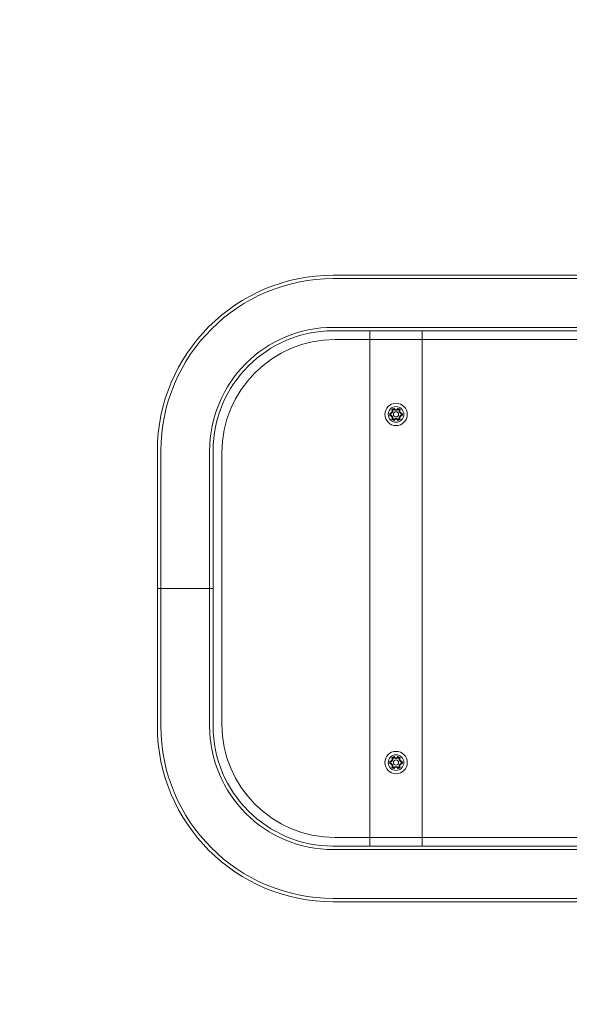
# Model space of a CAD drawing. Units: millimetres. Extents: x -2305 to 3323, y -2714 to 3086.
# Drawn here: x -858 to -542, y -576 to -10 of the extents above; entities that cross this region are included whole.
import ezdxf

# ---------------------------------------------------------------- set-up
doc = ezdxf.new("R2010")
doc.units = ezdxf.units.MM
doc.header["$LTSCALE"] = 0.2
doc.header["$MEASUREMENT"] = 0
doc.header["$PDMODE"] = 1
doc.linetypes.add('BORDER', pattern=[1.75, 0.5, -0.25, 0.5, -0.25, 0, -0.25])
doc.layers.add('HAGS-Dim Plan', color=7, linetype='Continuous', lineweight=100)
for name, color, linetype in [('HAGS-EN16630 Movement Space', 4, 'BORDER'), ('HAGS-EN16630 Training Space', 3, 'Continuous'), ('HAGS-Plan', 7, 'Continuous')]:
    doc.layers.add(name, color=color, linetype=linetype)
doc.styles.get("Standard").update_dxf_attribs({"font": 'g13f12d.shx', "height": 300})
doc.dimstyles.new('HAGS - Dim Plan', dxfattribs={"dimtxt": 300, "dimasz": 200, "dimexe": 0.18, "dimexo": 0.0625, "dimgap": 150, "dimtad": 0, "dimlfac": 0.001, "dimrnd": 0.01, "dimzin": 1, "dimdsep": 46, "dimtxsty": 'Standard', "dimblk": 'HAGS - Dim Plan arrow', "dimcen": 0.1, "dimse1": 1, "dimse2": 1, "dimclrd": 1, "dimadec": 0, "dimazin": 0, "dimtfac": 1, "dimtofl": 0, "dimtmove": 0, "dimatfit": 3, "dimfxl": 1, "dimtolj": 1, "dimtzin": 0, "dimarcsym": 0})

# ---------------------------------------------------------------- blocks, each defined once
blk = doc.blocks.new('HAGS - Dim Plan arrow')
at = {"color": 1, "lineweight": 0}
blk.add_lwpolyline([(0, 0, 0, 0.35, 0), (-1, 0, 0.015, 0.015, 0)], format="xyseb", dxfattribs=at)
blk = doc.blocks.new('*D10')
at = {"layer": 'Defpoints', "color": 0, "transparency": 16777216}
for p in [(804.94, 2422.74), (-804.94, 500.91, 245.33), (804.94, -171.41, 245.33)]:
    blk.add_point(p, dxfattribs=at)
at = {"layer": 'HAGS-Dim Plan', "color": 1, "lineweight": -2, "transparency": 16777216}
for p, q in [((-604.94, 2422.74), (-545.44, 2422.74)), ((604.94, 2422.74), (545.44, 2422.74))]:
    blk.add_line(p, q, dxfattribs=at)
at = {"layer": 'HAGS-Dim Plan', "color": 1, "lineweight": -2, "transparency": 16777216, "xscale": 200, "yscale": 200, "zscale": 200, "rotation": 180}
blk.add_blockref('HAGS - Dim Plan arrow', (-804.94, 2422.74), dxfattribs=at)
at = {"layer": 'HAGS-Dim Plan', "color": 1, "lineweight": -2, "transparency": 16777216, "xscale": 200, "yscale": 200, "zscale": 200}
blk.add_blockref('HAGS - Dim Plan arrow', (804.94, 2422.74), dxfattribs=at)
at = {"layer": 'HAGS-Dim Plan', "color": 0, "transparency": 16777216, "insert": (0, 2422.74), "char_height": 300, "attachment_point": 5}
blk.add_mtext('\\A1;1.61m', dxfattribs=at)

msp = doc.modelspace()

# ---------------------------------------------------------------- linework, layer by layer
at = {"layer": 'HAGS-EN16630 Movement Space', "ltscale": 0.3}
msp.add_lwpolyline([(-804.985, -2017.94), (806.081, -2017.94, 0.4142136), (2306.081, -517.94), (2306.081, 517.93, 0.4142136), (806.081, 2017.93), (-804.985, 2017.93, 0.4142136), (-2304.985, 517.93), (-2304.985, -517.94, 0.4142136)], format="xyb", close=True, dxfattribs=at)
at = {"layer": 'HAGS-EN16630 Training Space', "ltscale": 0.2}
msp.add_lwpolyline([(796.448, 1336.964), (-795.722, 1337.397, 0.5190924), (-1737.356, 0, 0.51892), (-796.265, -1337.397), (795.538, -1337.829, 0.51892), (1737.356, -0.944, 0.5190924)], format="xyb", close=True, dxfattribs=at)
at = {"layer": 'HAGS-Plan', "color": 0, "linetype": 'Continuous', "lineweight": 0}
for p, q in [((-677.842, -157.095), (-37.842, -157.095)), ((-677.842, -159.095), (491.158, -159.095)), ((-677.842, -187.095), (491.158, -187.095)), ((-677.842, -189.095), (-656.842, -189.095)), ((-656.842, -194.095), (-656.842, -189.095)), ((-656.842, -189.095), (-626.842, -189.095)), ((-626.842, -189.095), (-476.842, -189.095)), ((-626.842, -189.095), (-626.842, -194.095)), ((-105.342, -194.095), (-676.842, -194.095)), ((-656.842, -480.095), (-656.842, -194.095)), ((-626.842, -194.095), (-626.842, -480.095)), ((-778.842, -337.095), (-778.842, -258.095)), ((-776.842, -337.095), (-776.842, -258.095)), ((-748.842, -337.095), (-748.842, -258.095)), ((-746.842, -337.095), (-746.842, -258.095)), ((-741.842, -259.095), (-741.842, -415.095)), ((-778.842, -337.095), (-746.842, -337.095)), ((-778.842, -337.095), (-746.842, -337.095)), ((-778.842, -416.095), (-778.842, -337.095)), ((-776.842, -416.095), (-776.842, -337.095)), ((-748.842, -416.095), (-748.842, -337.095)), ((-746.842, -416.095), (-746.842, -337.095)), ((-676.842, -480.095), (-105.342, -480.095)), ((-656.842, -485.095), (-656.842, -480.095)), ((-626.842, -480.095), (-626.842, -485.095)), ((-656.842, -485.095), (-677.842, -485.095)), ((-626.842, -485.095), (-656.842, -485.095)), ((-476.842, -485.095), (-626.842, -485.095)), ((491.158, -487.095), (-677.842, -487.095)), ((491.158, -515.095), (-677.842, -515.095)), ((491.158, -517.095), (-677.842, -517.095))]:
    msp.add_line(p, q, dxfattribs=at)
for centre, radius in [((-641.842, -237.095), 6.448), ((-641.842, -237.095), 4.5), ((-641.842, -237.095), 1.5), ((-641.842, -437.095), 6.448), ((-641.842, -437.095), 4.5), ((-641.842, -437.095), 1.5)]:
    msp.add_circle(centre, radius, dxfattribs=at)
for centre, radius, start, end in [((-677.842, -258.095), 101, 90, 180), ((-677.842, -258.095), 99, 90, 180), ((-677.842, -258.095), 71, 90, 180), ((-677.842, -258.095), 69, 90, 180), ((-676.842, -259.095), 65, 90, 180), ((-641.842, -237.095), 3.624, 167.87083, 192.12917), ((-645.22, -235.145), 1.2, 262.0551, 37.9449), ((-641.842, -237.095), 3.315, 172.14423, 187.85577), ((-641.842, -237.095), 3.31, 172.1305, 187.8695), ((-641.842, -237.095), 3.3, 172.09321, 187.90679), ((-641.842, -237.095), 3.023, 170.41678, 189.58322), ((-641.842, -237.095), 3.624, 107.87083, 132.12917), ((-641.842, -237.095), 3.315, 112.14423, 127.85577), ((-641.842, -237.095), 3.31, 112.1305, 127.8695), ((-641.842, -237.095), 3.3, 112.09321, 127.90679), ((-641.842, -237.095), 3.023, 110.41678, 129.58322), ((-641.842, -233.195), 1.2, 202.0551, 337.9449), ((-641.842, -237.095), 3.023, 50.41678, 69.58322), ((-641.842, -237.095), 3.624, 47.87083, 72.12917), ((-641.842, -237.095), 3.3, 52.09321, 67.90679), ((-641.842, -237.095), 3.31, 52.1305, 67.8695), ((-641.842, -237.095), 3.315, 52.14423, 67.85577), ((-638.465, -235.145), 1.2, 142.0551, 277.9449), ((-641.842, -237.095), 3.023, 350.41678, 9.58322), ((-641.842, -237.095), 3.3, 352.09321, 7.90679), ((-641.842, -237.095), 3.31, 352.1305, 7.8695), ((-641.842, -237.095), 3.315, 352.14423, 7.85577), ((-641.842, -237.095), 3.624, 347.87083, 12.12917), ((-645.22, -239.045), 1.2, 322.0551, 97.9449), ((-641.842, -237.095), 3.624, 227.87083, 252.12917), ((-641.842, -237.095), 3.315, 232.14423, 247.85577), ((-641.842, -237.095), 3.31, 232.1305, 247.8695), ((-641.842, -237.095), 3.3, 232.09321, 247.90679), ((-641.842, -237.095), 3.023, 230.41678, 249.58322), ((-641.842, -240.995), 1.2, 22.0551, 157.9449), ((-641.842, -237.095), 3.023, 290.41678, 309.58322), ((-641.842, -237.095), 3.624, 287.87083, 312.12917), ((-641.842, -237.095), 3.3, 292.09321, 307.90679), ((-641.842, -237.095), 3.31, 292.1305, 307.8695), ((-641.842, -237.095), 3.315, 292.14423, 307.85577), ((-638.465, -239.045), 1.2, 82.0551, 217.9449), ((-677.842, -416.095), 101, 180, 270), ((-677.842, -416.095), 99, 180, 270), ((-677.842, -416.095), 71, 180, 270), ((-677.842, -416.095), 69, 180, 270), ((-676.842, -415.095), 65, 180, 270), ((-645.22, -435.145), 1.2, 262.0551, 37.9449), ((-641.842, -437.095), 3.624, 107.87083, 132.12917), ((-641.842, -437.095), 3.315, 112.14423, 127.85577), ((-641.842, -437.095), 3.31, 112.1305, 127.8695), ((-641.842, -437.095), 3.3, 112.09321, 127.90679), ((-641.842, -437.095), 3.023, 110.41678, 129.58322), ((-641.842, -433.195), 1.2, 202.0551, 337.9449), ((-641.842, -437.095), 3.023, 50.41678, 69.58322), ((-641.842, -437.095), 3.624, 47.87083, 72.12917), ((-641.842, -437.095), 3.3, 52.09321, 67.90679), ((-641.842, -437.095), 3.31, 52.1305, 67.8695), ((-641.842, -437.095), 3.315, 52.14423, 67.85577), ((-638.465, -435.145), 1.2, 142.0551, 277.9449), ((-641.842, -437.095), 3.624, 167.87083, 192.12917), ((-645.22, -439.045), 1.2, 322.0551, 97.9449), ((-641.842, -437.095), 3.315, 172.14423, 187.85577), ((-641.842, -437.095), 3.31, 172.1305, 187.8695), ((-641.842, -437.095), 3.3, 172.09321, 187.90679), ((-641.842, -437.095), 3.023, 170.41678, 189.58322), ((-641.842, -437.095), 3.624, 227.87083, 252.12917), ((-641.842, -437.095), 3.315, 232.14423, 247.85577), ((-641.842, -437.095), 3.31, 232.1305, 247.8695), ((-641.842, -437.095), 3.3, 232.09321, 247.90679), ((-641.842, -437.095), 3.023, 230.41678, 249.58322), ((-641.842, -440.995), 1.2, 22.0551, 157.9449), ((-641.842, -437.095), 3.023, 290.41678, 309.58322), ((-641.842, -437.095), 3.624, 287.87083, 312.12917), ((-641.842, -437.095), 3.3, 292.09321, 307.90679), ((-641.842, -437.095), 3.31, 292.1305, 307.8695), ((-641.842, -437.095), 3.315, 292.14423, 307.85577), ((-638.465, -439.045), 1.2, 82.0551, 217.9449), ((-641.842, -437.095), 3.023, 350.41678, 9.58322), ((-641.842, -437.095), 3.3, 352.09321, 7.90679), ((-641.842, -437.095), 3.31, 352.1305, 7.8695), ((-641.842, -437.095), 3.315, 352.14423, 7.85577), ((-641.842, -437.095), 3.624, 347.87083, 12.12917)]:
    msp.add_arc(centre, radius, start, end, dxfattribs=at)
for points in [[(-645.126, -236.642), (-645.218, -236.546), (-645.306, -236.443), (-645.386, -236.333)], [(-645.126, -236.642), (-645.126, -236.642), (-645.126, -236.642), (-645.126, -236.642)], [(-645.121, -236.642), (-645.123, -236.642), (-645.124, -236.642), (-645.126, -236.642)], [(-644.274, -234.407), (-644.139, -234.421), (-644.006, -234.445), (-643.877, -234.477)], [(-643.877, -234.477), (-643.877, -234.477), (-643.877, -234.477), (-643.876, -234.477)], [(-643.876, -234.477), (-643.876, -234.479), (-643.875, -234.48), (-643.874, -234.482)], [(-643.092, -234.024), (-643.055, -233.897), (-643.01, -233.769), (-642.955, -233.645)], [(-643.092, -234.024), (-643.092, -234.024), (-643.092, -234.024), (-643.092, -234.024)], [(-643.089, -234.028), (-643.09, -234.027), (-643.091, -234.026), (-643.092, -234.024)], [(-640.73, -233.645), (-640.675, -233.769), (-640.63, -233.897), (-640.593, -234.024)], [(-640.593, -234.024), (-640.594, -234.026), (-640.595, -234.027), (-640.595, -234.028)], [(-640.593, -234.024), (-640.593, -234.024), (-640.593, -234.024), (-640.593, -234.024)], [(-639.81, -234.482), (-639.81, -234.48), (-639.809, -234.479), (-639.808, -234.477)], [(-639.808, -234.477), (-639.679, -234.445), (-639.546, -234.421), (-639.411, -234.407)], [(-639.808, -234.477), (-639.808, -234.477), (-639.808, -234.477), (-639.808, -234.477)], [(-638.559, -236.642), (-638.56, -236.642), (-638.562, -236.642), (-638.563, -236.642)], [(-638.299, -236.333), (-638.378, -236.443), (-638.466, -236.546), (-638.559, -236.642)], [(-638.559, -236.642), (-638.559, -236.642), (-638.559, -236.642), (-638.559, -236.642)], [(-645.386, -237.856), (-645.306, -237.747), (-645.218, -237.644), (-645.126, -237.548)], [(-645.126, -237.548), (-645.126, -237.548), (-645.126, -237.548), (-645.126, -237.548)], [(-645.126, -237.548), (-645.124, -237.548), (-645.123, -237.548), (-645.121, -237.548)], [(-643.877, -239.712), (-644.006, -239.744), (-644.139, -239.769), (-644.274, -239.783)], [(-643.876, -239.712), (-643.877, -239.712), (-643.877, -239.712), (-643.877, -239.712)], [(-643.874, -239.708), (-643.875, -239.709), (-643.876, -239.711), (-643.876, -239.712)], [(-643.092, -240.165), (-643.091, -240.164), (-643.09, -240.162), (-643.089, -240.161)], [(-642.955, -240.544), (-643.01, -240.421), (-643.055, -240.293), (-643.092, -240.165)], [(-643.092, -240.165), (-643.092, -240.165), (-643.092, -240.165), (-643.092, -240.165)], [(-640.593, -240.165), (-640.63, -240.293), (-640.675, -240.421), (-640.73, -240.544)], [(-640.595, -240.161), (-640.595, -240.162), (-640.594, -240.164), (-640.593, -240.165)], [(-640.593, -240.165), (-640.593, -240.165), (-640.593, -240.165), (-640.593, -240.165)], [(-639.808, -239.712), (-639.809, -239.711), (-639.81, -239.709), (-639.81, -239.708)], [(-639.411, -239.783), (-639.546, -239.769), (-639.679, -239.744), (-639.808, -239.712)], [(-639.808, -239.712), (-639.808, -239.712), (-639.808, -239.712), (-639.808, -239.712)], [(-638.563, -237.548), (-638.562, -237.548), (-638.56, -237.548), (-638.559, -237.548)], [(-638.559, -237.548), (-638.559, -237.548), (-638.559, -237.548), (-638.559, -237.548)], [(-638.559, -237.548), (-638.466, -237.644), (-638.378, -237.747), (-638.299, -237.856)], [(-644.274, -434.407), (-644.139, -434.421), (-644.006, -434.445), (-643.877, -434.477)], [(-643.877, -434.477), (-643.877, -434.477), (-643.877, -434.477), (-643.876, -434.477)], [(-643.876, -434.477), (-643.876, -434.479), (-643.875, -434.48), (-643.874, -434.482)], [(-643.092, -434.024), (-643.055, -433.897), (-643.01, -433.769), (-642.955, -433.645)], [(-643.092, -434.024), (-643.092, -434.024), (-643.092, -434.024), (-643.092, -434.024)], [(-643.089, -434.028), (-643.09, -434.027), (-643.091, -434.026), (-643.092, -434.024)], [(-640.73, -433.645), (-640.675, -433.769), (-640.63, -433.897), (-640.593, -434.024)], [(-640.593, -434.024), (-640.594, -434.026), (-640.595, -434.027), (-640.595, -434.028)], [(-640.593, -434.024), (-640.593, -434.024), (-640.593, -434.024), (-640.593, -434.024)], [(-639.81, -434.482), (-639.81, -434.48), (-639.809, -434.479), (-639.808, -434.477)], [(-639.808, -434.477), (-639.679, -434.445), (-639.546, -434.421), (-639.411, -434.407)], [(-639.808, -434.477), (-639.808, -434.477), (-639.808, -434.477), (-639.808, -434.477)], [(-645.126, -436.642), (-645.218, -436.546), (-645.306, -436.443), (-645.386, -436.333)], [(-645.386, -437.856), (-645.306, -437.747), (-645.218, -437.644), (-645.126, -437.548)], [(-645.126, -436.642), (-645.126, -436.642), (-645.126, -436.642), (-645.126, -436.642)], [(-645.121, -436.642), (-645.123, -436.642), (-645.124, -436.642), (-645.126, -436.642)], [(-645.126, -437.548), (-645.126, -437.548), (-645.126, -437.548), (-645.126, -437.548)], [(-645.126, -437.548), (-645.124, -437.548), (-645.123, -437.548), (-645.121, -437.548)], [(-643.877, -439.712), (-644.006, -439.744), (-644.139, -439.769), (-644.274, -439.783)], [(-643.876, -439.712), (-643.877, -439.712), (-643.877, -439.712), (-643.877, -439.712)], [(-643.874, -439.708), (-643.875, -439.709), (-643.876, -439.711), (-643.876, -439.712)], [(-643.092, -440.165), (-643.091, -440.164), (-643.09, -440.162), (-643.089, -440.161)], [(-642.955, -440.544), (-643.01, -440.421), (-643.055, -440.293), (-643.092, -440.165)], [(-643.092, -440.165), (-643.092, -440.165), (-643.092, -440.165), (-643.092, -440.165)], [(-640.593, -440.165), (-640.63, -440.293), (-640.675, -440.421), (-640.73, -440.544)], [(-640.595, -440.161), (-640.595, -440.162), (-640.594, -440.164), (-640.593, -440.165)], [(-640.593, -440.165), (-640.593, -440.165), (-640.593, -440.165), (-640.593, -440.165)], [(-639.808, -439.712), (-639.809, -439.711), (-639.81, -439.709), (-639.81, -439.708)], [(-639.411, -439.783), (-639.546, -439.769), (-639.679, -439.744), (-639.808, -439.712)], [(-639.808, -439.712), (-639.808, -439.712), (-639.808, -439.712), (-639.808, -439.712)], [(-638.559, -436.642), (-638.56, -436.642), (-638.562, -436.642), (-638.563, -436.642)], [(-638.563, -437.548), (-638.562, -437.548), (-638.56, -437.548), (-638.559, -437.548)], [(-638.299, -436.333), (-638.378, -436.443), (-638.466, -436.546), (-638.559, -436.642)], [(-638.559, -436.642), (-638.559, -436.642), (-638.559, -436.642), (-638.559, -436.642)], [(-638.559, -437.548), (-638.559, -437.548), (-638.559, -437.548), (-638.559, -437.548)], [(-638.559, -437.548), (-638.466, -437.644), (-638.378, -437.747), (-638.299, -437.856)]]:
    msp.add_open_spline(points, degree=3, dxfattribs=at)
for points, knots in [([(-644.823, -236.591), (-644.858, -236.601), (-644.893, -236.609), (-644.993, -236.629), (-645.057, -236.637), (-645.121, -236.642)], [3.38005211, 3.38005211, 3.38005211, 3.38005211, 3.48014478, 3.48014478, 3.66759201, 3.66759201, 3.66759201, 3.66759201]), ([(-643.769, -234.765), (-643.742, -234.865), (-643.727, -234.969), (-643.716, -235.197), (-643.725, -235.322), (-643.77, -235.541), (-643.799, -235.634), (-643.871, -235.808), (-643.914, -235.888), (-644.015, -236.043), (-644.073, -236.116), (-644.214, -236.263), (-644.299, -236.334), (-644.524, -236.483), (-644.67, -236.549), (-644.823, -236.591)], [-1.5692868, -1.5692868, -1.5692868, -1.5692868, -1.3585375, -1.3585375, -1.107644, -1.107644, -0.9116908, -0.9116908, -0.7303983, -0.7303983, -0.5432481, -0.5432481, -0.3219899, -0.3219899, 0, 0, 0, 0]), ([(-643.874, -234.482), (-643.846, -234.539), (-643.821, -234.6), (-643.788, -234.696), (-643.778, -234.73), (-643.769, -234.765)], [1.24338264, 1.24338264, 1.24338264, 1.24338264, 1.43082988, 1.43082988, 1.53092255, 1.53092255, 1.53092255, 1.53092255]), ([(-642.897, -234.261), (-642.923, -234.236), (-642.947, -234.21), (-643.014, -234.134), (-643.054, -234.082), (-643.089, -234.028)], [3.38005211, 3.38005211, 3.38005211, 3.38005211, 3.48014478, 3.48014478, 3.66759201, 3.66759201, 3.66759201, 3.66759201]), ([(-640.788, -234.261), (-640.905, -234.377), (-641.04, -234.473), (-641.287, -234.592), (-641.389, -234.629), (-641.57, -234.672), (-641.647, -234.684), (-641.796, -234.696), (-641.866, -234.696), (-642.013, -234.687), (-642.089, -234.676), (-642.265, -234.638), (-642.363, -234.605), (-642.621, -234.489), (-642.77, -234.387), (-642.897, -234.261)], [-1.5698646, -1.5698646, -1.5698646, -1.5698646, -1.2364646, -1.2364646, -1.0198973, -1.0198973, -0.8630881, -0.8630881, -0.7221029, -0.7221029, -0.5684996, -0.5684996, -0.3617816, -0.3617816, 0, 0, 0, 0]), ([(-640.595, -234.028), (-640.631, -234.082), (-640.671, -234.134), (-640.738, -234.21), (-640.762, -234.236), (-640.788, -234.261)], [1.24338264, 1.24338264, 1.24338264, 1.24338264, 1.43082988, 1.43082988, 1.53092255, 1.53092255, 1.53092255, 1.53092255]), ([(-638.861, -236.591), (-638.962, -236.564), (-639.059, -236.526), (-639.263, -236.421), (-639.366, -236.35), (-639.533, -236.203), (-639.599, -236.131), (-639.714, -235.981), (-639.762, -235.904), (-639.845, -235.74), (-639.879, -235.653), (-639.936, -235.457), (-639.955, -235.348), (-639.972, -235.078), (-639.956, -234.918), (-639.916, -234.765)], [-1.5692868, -1.5692868, -1.5692868, -1.5692868, -1.3585375, -1.3585375, -1.107644, -1.107644, -0.9116908, -0.9116908, -0.7303983, -0.7303983, -0.5432481, -0.5432481, -0.3219899, -0.3219899, 0, 0, 0, 0]), ([(-639.916, -234.765), (-639.907, -234.73), (-639.897, -234.696), (-639.864, -234.6), (-639.839, -234.539), (-639.81, -234.482)], [3.38005211, 3.38005211, 3.38005211, 3.38005211, 3.48014478, 3.48014478, 3.66759201, 3.66759201, 3.66759201, 3.66759201]), ([(-638.563, -236.642), (-638.627, -236.637), (-638.692, -236.629), (-638.792, -236.609), (-638.827, -236.601), (-638.861, -236.591)], [1.24338264, 1.24338264, 1.24338264, 1.24338264, 1.43082988, 1.43082988, 1.53092255, 1.53092255, 1.53092255, 1.53092255]), ([(-645.121, -237.548), (-645.057, -237.552), (-644.993, -237.561), (-644.893, -237.58), (-644.858, -237.589), (-644.823, -237.598)], [1.24338264, 1.24338264, 1.24338264, 1.24338264, 1.43082988, 1.43082988, 1.53092255, 1.53092255, 1.53092255, 1.53092255]), ([(-644.823, -237.598), (-644.723, -237.626), (-644.626, -237.663), (-644.422, -237.768), (-644.319, -237.839), (-644.152, -237.987), (-644.085, -238.059), (-643.971, -238.209), (-643.923, -238.286), (-643.84, -238.45), (-643.805, -238.537), (-643.748, -238.733), (-643.73, -238.842), (-643.713, -239.111), (-643.729, -239.271), (-643.769, -239.425)], [-1.5692868, -1.5692868, -1.5692868, -1.5692868, -1.3585375, -1.3585375, -1.107644, -1.107644, -0.9116908, -0.9116908, -0.7303983, -0.7303983, -0.5432481, -0.5432481, -0.3219899, -0.3219899, 0, 0, 0, 0]), ([(-643.769, -239.425), (-643.778, -239.46), (-643.788, -239.494), (-643.821, -239.59), (-643.846, -239.65), (-643.874, -239.708)], [3.38005211, 3.38005211, 3.38005211, 3.38005211, 3.48014478, 3.48014478, 3.66759201, 3.66759201, 3.66759201, 3.66759201]), ([(-643.089, -240.161), (-643.054, -240.108), (-643.014, -240.056), (-642.947, -239.979), (-642.923, -239.953), (-642.897, -239.928)], [1.24338264, 1.24338264, 1.24338264, 1.24338264, 1.43082988, 1.43082988, 1.53092255, 1.53092255, 1.53092255, 1.53092255]), ([(-642.897, -239.928), (-642.78, -239.812), (-642.644, -239.716), (-642.398, -239.597), (-642.296, -239.561), (-642.115, -239.518), (-642.037, -239.505), (-641.889, -239.494), (-641.818, -239.493), (-641.671, -239.503), (-641.595, -239.513), (-641.42, -239.552), (-641.322, -239.584), (-641.064, -239.7), (-640.915, -239.803), (-640.788, -239.928)], [-1.5698646, -1.5698646, -1.5698646, -1.5698646, -1.2364646, -1.2364646, -1.0198973, -1.0198973, -0.8630881, -0.8630881, -0.7221029, -0.7221029, -0.5684996, -0.5684996, -0.3617816, -0.3617816, 0, 0, 0, 0]), ([(-640.788, -239.928), (-640.762, -239.953), (-640.738, -239.979), (-640.671, -240.056), (-640.631, -240.108), (-640.595, -240.161)], [3.38005211, 3.38005211, 3.38005211, 3.38005211, 3.48014478, 3.48014478, 3.66759201, 3.66759201, 3.66759201, 3.66759201]), ([(-639.916, -239.425), (-639.942, -239.324), (-639.958, -239.221), (-639.969, -238.992), (-639.96, -238.867), (-639.915, -238.649), (-639.886, -238.555), (-639.813, -238.381), (-639.771, -238.301), (-639.67, -238.147), (-639.612, -238.074), (-639.471, -237.927), (-639.386, -237.856), (-639.161, -237.706), (-639.015, -237.64), (-638.861, -237.598)], [-1.5692868, -1.5692868, -1.5692868, -1.5692868, -1.3585375, -1.3585375, -1.107644, -1.107644, -0.9116908, -0.9116908, -0.7303983, -0.7303983, -0.5432481, -0.5432481, -0.3219899, -0.3219899, 0, 0, 0, 0]), ([(-639.81, -239.708), (-639.839, -239.65), (-639.864, -239.59), (-639.897, -239.494), (-639.907, -239.46), (-639.916, -239.425)], [1.24338264, 1.24338264, 1.24338264, 1.24338264, 1.43082988, 1.43082988, 1.53092255, 1.53092255, 1.53092255, 1.53092255]), ([(-638.861, -237.598), (-638.827, -237.589), (-638.792, -237.58), (-638.692, -237.561), (-638.627, -237.552), (-638.563, -237.548)], [3.38005211, 3.38005211, 3.38005211, 3.38005211, 3.48014478, 3.48014478, 3.66759201, 3.66759201, 3.66759201, 3.66759201]), ([(-643.769, -434.765), (-643.742, -434.865), (-643.727, -434.969), (-643.716, -435.197), (-643.725, -435.322), (-643.77, -435.541), (-643.799, -435.634), (-643.871, -435.808), (-643.914, -435.888), (-644.015, -436.043), (-644.073, -436.116), (-644.214, -436.263), (-644.299, -436.334), (-644.524, -436.483), (-644.67, -436.549), (-644.823, -436.591)], [-1.5692868, -1.5692868, -1.5692868, -1.5692868, -1.3585375, -1.3585375, -1.107644, -1.107644, -0.9116908, -0.9116908, -0.7303983, -0.7303983, -0.5432481, -0.5432481, -0.3219899, -0.3219899, 0, 0, 0, 0]), ([(-643.874, -434.482), (-643.846, -434.539), (-643.821, -434.6), (-643.788, -434.696), (-643.778, -434.73), (-643.769, -434.765)], [1.24338264, 1.24338264, 1.24338264, 1.24338264, 1.43082988, 1.43082988, 1.53092255, 1.53092255, 1.53092255, 1.53092255]), ([(-642.897, -434.261), (-642.923, -434.236), (-642.947, -434.21), (-643.014, -434.134), (-643.054, -434.082), (-643.089, -434.028)], [3.38005211, 3.38005211, 3.38005211, 3.38005211, 3.48014478, 3.48014478, 3.66759201, 3.66759201, 3.66759201, 3.66759201]), ([(-640.788, -434.261), (-640.905, -434.377), (-641.04, -434.473), (-641.287, -434.592), (-641.389, -434.629), (-641.57, -434.672), (-641.647, -434.684), (-641.796, -434.696), (-641.866, -434.696), (-642.013, -434.687), (-642.089, -434.676), (-642.265, -434.638), (-642.363, -434.605), (-642.621, -434.489), (-642.77, -434.387), (-642.897, -434.261)], [-1.5698646, -1.5698646, -1.5698646, -1.5698646, -1.2364646, -1.2364646, -1.0198973, -1.0198973, -0.8630881, -0.8630881, -0.7221029, -0.7221029, -0.5684996, -0.5684996, -0.3617816, -0.3617816, 0, 0, 0, 0]), ([(-640.595, -434.028), (-640.631, -434.082), (-640.671, -434.134), (-640.738, -434.21), (-640.762, -434.236), (-640.788, -434.261)], [1.24338264, 1.24338264, 1.24338264, 1.24338264, 1.43082988, 1.43082988, 1.53092255, 1.53092255, 1.53092255, 1.53092255]), ([(-638.861, -436.591), (-638.962, -436.564), (-639.059, -436.526), (-639.263, -436.421), (-639.366, -436.35), (-639.533, -436.203), (-639.599, -436.131), (-639.714, -435.981), (-639.762, -435.904), (-639.845, -435.74), (-639.879, -435.653), (-639.936, -435.457), (-639.955, -435.348), (-639.972, -435.078), (-639.956, -434.918), (-639.916, -434.765)], [-1.5692868, -1.5692868, -1.5692868, -1.5692868, -1.3585375, -1.3585375, -1.107644, -1.107644, -0.9116908, -0.9116908, -0.7303983, -0.7303983, -0.5432481, -0.5432481, -0.3219899, -0.3219899, 0, 0, 0, 0]), ([(-639.916, -434.765), (-639.907, -434.73), (-639.897, -434.696), (-639.864, -434.6), (-639.839, -434.539), (-639.81, -434.482)], [3.38005211, 3.38005211, 3.38005211, 3.38005211, 3.48014478, 3.48014478, 3.66759201, 3.66759201, 3.66759201, 3.66759201]), ([(-644.823, -436.591), (-644.858, -436.601), (-644.893, -436.609), (-644.993, -436.629), (-645.057, -436.637), (-645.121, -436.642)], [3.38005211, 3.38005211, 3.38005211, 3.38005211, 3.48014478, 3.48014478, 3.66759201, 3.66759201, 3.66759201, 3.66759201]), ([(-645.121, -437.548), (-645.057, -437.552), (-644.993, -437.561), (-644.893, -437.58), (-644.858, -437.589), (-644.823, -437.598)], [1.24338264, 1.24338264, 1.24338264, 1.24338264, 1.43082988, 1.43082988, 1.53092255, 1.53092255, 1.53092255, 1.53092255]), ([(-644.823, -437.598), (-644.723, -437.626), (-644.626, -437.663), (-644.422, -437.768), (-644.319, -437.839), (-644.152, -437.987), (-644.085, -438.059), (-643.971, -438.209), (-643.923, -438.286), (-643.84, -438.45), (-643.805, -438.537), (-643.748, -438.733), (-643.73, -438.842), (-643.713, -439.111), (-643.729, -439.271), (-643.769, -439.425)], [-1.5692868, -1.5692868, -1.5692868, -1.5692868, -1.3585375, -1.3585375, -1.107644, -1.107644, -0.9116908, -0.9116908, -0.7303983, -0.7303983, -0.5432481, -0.5432481, -0.3219899, -0.3219899, 0, 0, 0, 0]), ([(-643.769, -439.425), (-643.778, -439.46), (-643.788, -439.494), (-643.821, -439.59), (-643.846, -439.65), (-643.874, -439.708)], [3.38005211, 3.38005211, 3.38005211, 3.38005211, 3.48014478, 3.48014478, 3.66759201, 3.66759201, 3.66759201, 3.66759201]), ([(-643.089, -440.161), (-643.054, -440.108), (-643.014, -440.056), (-642.947, -439.979), (-642.923, -439.953), (-642.897, -439.928)], [1.24338264, 1.24338264, 1.24338264, 1.24338264, 1.43082988, 1.43082988, 1.53092255, 1.53092255, 1.53092255, 1.53092255]), ([(-642.897, -439.928), (-642.78, -439.812), (-642.644, -439.716), (-642.398, -439.597), (-642.296, -439.561), (-642.115, -439.518), (-642.037, -439.505), (-641.889, -439.494), (-641.818, -439.493), (-641.671, -439.503), (-641.595, -439.513), (-641.42, -439.552), (-641.322, -439.584), (-641.064, -439.7), (-640.915, -439.803), (-640.788, -439.928)], [-1.5698646, -1.5698646, -1.5698646, -1.5698646, -1.2364646, -1.2364646, -1.0198973, -1.0198973, -0.8630881, -0.8630881, -0.7221029, -0.7221029, -0.5684996, -0.5684996, -0.3617816, -0.3617816, 0, 0, 0, 0]), ([(-640.788, -439.928), (-640.762, -439.953), (-640.738, -439.979), (-640.671, -440.056), (-640.631, -440.108), (-640.595, -440.161)], [3.38005211, 3.38005211, 3.38005211, 3.38005211, 3.48014478, 3.48014478, 3.66759201, 3.66759201, 3.66759201, 3.66759201]), ([(-639.916, -439.425), (-639.942, -439.324), (-639.958, -439.221), (-639.969, -438.992), (-639.96, -438.867), (-639.915, -438.649), (-639.886, -438.555), (-639.813, -438.381), (-639.771, -438.301), (-639.67, -438.147), (-639.612, -438.074), (-639.471, -437.927), (-639.386, -437.856), (-639.161, -437.706), (-639.015, -437.64), (-638.861, -437.598)], [-1.5692868, -1.5692868, -1.5692868, -1.5692868, -1.3585375, -1.3585375, -1.107644, -1.107644, -0.9116908, -0.9116908, -0.7303983, -0.7303983, -0.5432481, -0.5432481, -0.3219899, -0.3219899, 0, 0, 0, 0]), ([(-639.81, -439.708), (-639.839, -439.65), (-639.864, -439.59), (-639.897, -439.494), (-639.907, -439.46), (-639.916, -439.425)], [1.24338264, 1.24338264, 1.24338264, 1.24338264, 1.43082988, 1.43082988, 1.53092255, 1.53092255, 1.53092255, 1.53092255]), ([(-638.563, -436.642), (-638.627, -436.637), (-638.692, -436.629), (-638.792, -436.609), (-638.827, -436.601), (-638.861, -436.591)], [1.24338264, 1.24338264, 1.24338264, 1.24338264, 1.43082988, 1.43082988, 1.53092255, 1.53092255, 1.53092255, 1.53092255]), ([(-638.861, -437.598), (-638.827, -437.589), (-638.792, -437.58), (-638.692, -437.561), (-638.627, -437.552), (-638.563, -437.548)], [3.38005211, 3.38005211, 3.38005211, 3.38005211, 3.48014478, 3.48014478, 3.66759201, 3.66759201, 3.66759201, 3.66759201])]:
    msp.add_open_spline(points, degree=3, knots=knots, dxfattribs=at)

# ---------------------------------------------------------------- dimensions: what is measured, and where the dimension line sits
at = {"layer": 'HAGS-Dim Plan'}
dim = msp.add_linear_dim(base=(804.941, 2422.735), p1=(-804.941, 500.91, 245.334), p2=(804.941, -171.41, 245.334), dimstyle='HAGS - Dim Plan', override={"dimrnd": 0.01, "dimpost": 'm'}, dxfattribs=at)
dim.commit()
dim.dimension.update_dxf_attribs({"geometry": '*D10', "text_midpoint": (0, 2422.735), "dimtype": 160})

doc.saveas('drawing.dxf')
